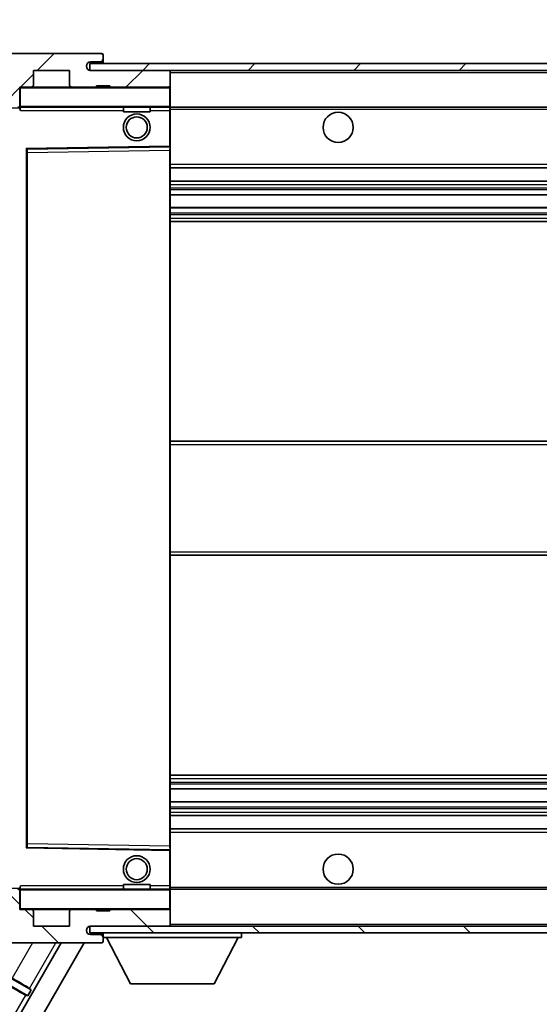
# Model space of a CAD drawing. Units: millimetres. Extents: x 0 to 8476, y 0 to 1686.
# Drawn here: x 3160 to 3237, y 737 to 884 of the extents above; entities that cross this region are included whole.
import ezdxf

# ---------------------------------------------------------------- set-up
doc = ezdxf.new("R2010")
doc.units = ezdxf.units.MM
doc.header["$LTSCALE"] = 6
doc.layers.get('Defpoints').update_dxf_attribs({"lineweight": 25})
for name, color, linetype, lineweight in [('Dimension (ISO)', 7, 'Continuous', 18), ('Hatch (ISO)', 1, 'Continuous', 18), ('Symbol (ISO)', 7, 'Continuous', 18), ('Visible (ISO)', 7, 'Continuous', 35), ('Visible Narrow (ISO)', 7, 'Continuous', 25)]:
    doc.layers.add(name, color=color, linetype=linetype, lineweight=lineweight)
doc.styles.add('Note Text (TK)', font='txt')
doc.dimstyles.new('Default - Method 1b (TK)', dxfattribs={"dimscale": 6, "dimtxt": 2.5, "dimasz": 2.5, "dimexe": 1, "dimexo": 1.5, "dimgap": 1, "dimtad": 1, "dimtoh": 1, "dimrnd": 1e-08, "dimdsep": 46, "dimtxsty": 'Note Text (TK)', "dimcen": 0.09, "dimdle": 5, "dimclrd": 100, "dimclre": 100, "dimclrt": 7, "dimadec": 1, "dimazin": 1, "dimtfac": 1, "dimtmove": 0, "dimatfit": 3, "dimfxl": 1, "dimtolj": 1, "dimlwd": -1, "dimlwe": -1, "dimarcsym": 0})
doc.dimstyles.new('Default - Method 1b (TK)$7', dxfattribs={"dimscale": 6, "dimtxt": 2.5, "dimasz": 2.5, "dimexe": 1, "dimexo": 1.5, "dimgap": 1, "dimtad": 1, "dimtoh": 1, "dimrnd": 1e-08, "dimdsep": 46, "dimtxsty": 'Note Text (TK)', "dimcen": 0.09, "dimdle": 5, "dimclrd": 100, "dimclre": 100, "dimclrt": 7, "dimadec": 1, "dimazin": 1, "dimtfac": 1, "dimtmove": 0, "dimatfit": 3, "dimfxl": 1, "dimtolj": 1, "dimlwd": -1, "dimlwe": -1, "dimarcsym": 0})
pattern_1 = [(45, (2305.25, -28), (-7.85772, 7.85772), [])]
pattern_2 = [(135.0002, (2305.25, -28), (-7.8577, -7.85775), [])]

# ---------------------------------------------------------------- blocks, each defined once
blk = doc.blocks.new('*D73')
at = {"layer": 'Defpoints', "color": 0}
for p in [(3157.63, 751.21), (3292.63, 751.31), (3292.63, 684.81)]:
    blk.add_point(p, dxfattribs=at)
at = {"layer": 'Dimension (ISO)', "color": 100}
for p, q in [((3157.63, 745.96), (3157.63, 681.31)), ((3292.63, 746.06), (3292.63, 681.31)), ((3166.38, 684.81), (3283.88, 684.81))]:
    blk.add_line(p, q, dxfattribs=at)
for points in [[(3166.38, 686.26), (3166.38, 683.35), (3157.63, 684.81)], [(3283.88, 686.26), (3283.88, 683.35), (3292.63, 684.81)]]:
    blk.add_solid(points, dxfattribs=at)
at = {"layer": 'Dimension (ISO)', "color": 7, "insert": (3158.71, 694.07), "char_height": 8.75, "attachment_point": 4, "style": 'Note Text (TK)'}
blk.add_mtext('\\A1;\\fＭＳ Ｐゴシック|b0|i0;\\H8.7500;有効寸法 / Max dim. 135', dxfattribs=at)
blk = doc.blocks.new('*D76')
at = {"layer": 'Defpoints', "color": 0}
for p in [(3155.63, 894.29), (3152.13, 874.71), (3155.63, 873.71)]:
    blk.add_point(p, dxfattribs=at)
at = {"layer": 'Dimension (ISO)', "color": 100}
for p, q in [((3152.13, 879.96), (3152.13, 897.79)), ((3155.63, 878.96), (3155.63, 897.79)), ((3143.38, 894.29), (3134.63, 894.29)), ((3152.13, 894.29), (3155.63, 894.29)), ((3164.38, 894.29), (3173.13, 894.29))]:
    blk.add_line(p, q, dxfattribs=at)
for points in [[(3143.38, 895.75), (3143.38, 892.83), (3152.13, 894.29)], [(3164.38, 895.75), (3164.38, 892.83), (3155.63, 894.29)]]:
    blk.add_solid(points, dxfattribs=at)
at = {"layer": 'Dimension (ISO)', "color": 7, "insert": (3146.87, 902.16), "char_height": 8.75, "attachment_point": 4, "style": 'Note Text (TK)'}
blk.add_mtext('\\A1;3.5', dxfattribs=at)

msp = doc.modelspace()

# ---------------------------------------------------------------- hatches: boundary and pattern name
at = {"layer": 'Hatch (ISO)'}
h = msp.add_hatch(dxfattribs=at)
h.set_pattern_fill('ANSI31', color=256, scale=88.9, style=0)
h.set_pattern_definition(pattern_1)
edge = h.paths.add_edge_path()
edge.add_ellipse((3159.4321, 871.0062), major_axis=(0, -0.3), ratio=1, start_angle=0, end_angle=90)
edge.add_line((3159.7321, 871.0062), (3159.7321, 873.7062))
edge.add_line((3159.7321, 873.7062), (3161.4321, 873.7062))
edge.add_ellipse((3161.4321, 874.0062), major_axis=(0, -0.3), ratio=1, start_angle=0, end_angle=90)
edge.add_line((3161.7321, 874.0062), (3161.7321, 876.2062))
edge.add_line((3161.7321, 876.2062), (3167.1321, 876.2062))
edge.add_line((3167.1321, 876.2062), (3167.1321, 874.0062))
edge.add_ellipse((3167.4321, 874.0062), major_axis=(-0.3, 0), ratio=1, start_angle=0, end_angle=90)
edge.add_line((3167.4321, 873.7062), (3171.1321, 873.7062))
edge.add_line((3171.1321, 873.7062), (3171.1321, 873.9062))
edge.add_line((3171.1321, 873.9062), (3173.1321, 873.9062))
edge.add_line((3173.1321, 873.9062), (3173.1321, 873.7062))
edge.add_line((3173.1321, 873.7062), (3181.8321, 873.7062))
edge.add_ellipse((3181.8321, 874.0062), major_axis=(0, -0.3), ratio=1, start_angle=0, end_angle=90)
edge.add_line((3182.1321, 874.0062), (3182.1321, 875.9062))
edge.add_ellipse((3181.8321, 875.9062), major_axis=(0.3, 0), ratio=1, start_angle=0, end_angle=90)
edge.add_line((3181.8321, 876.2062), (3170.2571, 876.2062))
edge.add_ellipse((3170.2571, 876.8312), major_axis=(0, -0.625), ratio=1, start_angle=348.463041, end_angle=360, ccw=False)
edge.add_ellipse((3170.2571, 876.8312), major_axis=(-0.125, -0.6124), ratio=1, start_angle=191.536959, end_angle=360, ccw=False)
edge.add_line((3170.2571, 877.4562), (3171.6321, 877.4562))
edge.add_ellipse((3171.6321, 877.9562), major_axis=(0, -0.5), ratio=1, start_angle=0, end_angle=90)
edge.add_line((3172.1321, 877.9562), (3172.1321, 878.4062))
edge.add_ellipse((3171.8321, 878.4062), major_axis=(0.3, 0), ratio=1, start_angle=0, end_angle=90)
edge.add_line((3171.8321, 878.7062), (3156.1321, 878.7062))
edge.add_ellipse((3156.1321, 874.7062), major_axis=(0, 4), ratio=1, start_angle=0, end_angle=90)
edge.add_line((3152.1321, 874.7062), (3152.1321, 871.7062))
edge.add_ellipse((3153.1321, 871.7062), major_axis=(-1, 0), ratio=1, start_angle=0, end_angle=90)
edge.add_line((3153.1321, 870.7062), (3155.2321, 870.7062))
edge.add_ellipse((3155.2321, 871.0062), major_axis=(0, -0.3), ratio=1, start_angle=0, end_angle=90)
edge.add_line((3155.5321, 871.0062), (3155.5321, 873.7062))
edge.add_line((3155.5321, 873.7062), (3155.6321, 873.7062))
edge.add_line((3155.6321, 873.7062), (3157.6321, 873.7062))
edge.add_line((3157.6321, 873.7062), (3157.7321, 873.7062))
edge.add_line((3157.7321, 873.7062), (3157.7321, 871.0062))
edge.add_ellipse((3158.0321, 871.0062), major_axis=(-0.3, 0), ratio=1, start_angle=0, end_angle=90)
edge.add_line((3158.0321, 870.7062), (3159.4321, 870.7062))
h = msp.add_hatch(dxfattribs=at)
h.set_pattern_fill('ANSI31', color=256, scale=88.9, style=0)
h.set_pattern_definition(pattern_1)
edge = h.paths.add_edge_path()
edge.add_line((3299.6321, 871.4562), (3294.6321, 871.4562))
edge.add_line((3294.6321, 871.4562), (3294.6321, 870.4562))
edge.add_line((3294.6321, 870.4562), (3299.6321, 870.4562))
edge.add_ellipse((3299.6321, 871.9562), major_axis=(0, -1.5), ratio=1, start_angle=0, end_angle=90)
edge.add_line((3301.1321, 871.9562), (3301.1321, 875.7062))
edge.add_ellipse((3299.6321, 875.7062), major_axis=(1.5, 0), ratio=1, start_angle=0, end_angle=90)
edge.add_line((3299.6321, 877.2062), (3170.1321, 877.2062))
edge.add_line((3170.1321, 877.2062), (3170.1321, 876.2188))
edge.add_line((3170.1321, 876.2188), (3170.1321, 876.2062))
edge.add_line((3170.1321, 876.2062), (3170.2571, 876.2062))
edge.add_line((3170.2571, 876.2062), (3181.8321, 876.2062))
edge.add_line((3181.8321, 876.2062), (3280.1321, 876.2062))
edge.add_line((3280.1321, 876.2062), (3286.0321, 876.2062))
edge.add_line((3286.0321, 876.2062), (3292.5321, 876.2062))
edge.add_line((3292.5321, 876.2062), (3299.1321, 876.2062))
edge.add_line((3299.1321, 876.2062), (3299.6321, 876.2062))
edge.add_ellipse((3299.6321, 875.7062), major_axis=(0, 0.5), ratio=1, start_angle=270, end_angle=360, ccw=False)
edge.add_line((3300.1321, 875.7062), (3300.1321, 871.9562))
edge.add_ellipse((3299.6321, 871.9562), major_axis=(0.5, 0), ratio=1, start_angle=270, end_angle=360, ccw=False)
h = msp.add_hatch(dxfattribs=at)
h.set_pattern_fill('ANSI31', color=256, scale=88.9, angle=90.00021, style=0)
h.set_pattern_definition(pattern_2)
edge = h.paths.add_edge_path()
edge.add_ellipse((3159.4321, 753.9062), major_axis=(0.3, 0), ratio=1, start_angle=0, end_angle=90)
edge.add_line((3159.4321, 754.2062), (3158.0321, 754.2062))
edge.add_ellipse((3158.0321, 753.9062), major_axis=(0, 0.3), ratio=1, start_angle=0, end_angle=90)
edge.add_line((3157.7321, 753.9062), (3157.7321, 751.2062))
edge.add_line((3157.7321, 751.2062), (3157.6321, 751.2062))
edge.add_line((3157.6321, 751.2062), (3155.6321, 751.2062))
edge.add_line((3155.6321, 751.2062), (3155.5321, 751.2062))
edge.add_line((3155.5321, 751.2062), (3155.5321, 753.9062))
edge.add_ellipse((3155.2321, 753.9062), major_axis=(0.3, 0), ratio=1, start_angle=0, end_angle=90)
edge.add_line((3155.2321, 754.2062), (3153.1321, 754.2062))
edge.add_ellipse((3153.1321, 753.2062), major_axis=(0, 1), ratio=1, start_angle=0, end_angle=90)
edge.add_line((3152.1321, 753.2062), (3152.1321, 750.2062))
edge.add_ellipse((3156.1321, 750.2062), major_axis=(-4, 0), ratio=1, start_angle=0, end_angle=90)
edge.add_line((3156.1321, 746.2062), (3171.8321, 746.2062))
edge.add_ellipse((3171.8321, 746.5062), major_axis=(0, -0.3), ratio=1, start_angle=0, end_angle=90)
edge.add_line((3172.1321, 746.5062), (3172.1321, 746.9562))
edge.add_ellipse((3171.6321, 746.9562), major_axis=(0.5, 0), ratio=1, start_angle=0, end_angle=90)
edge.add_line((3171.6321, 747.4562), (3170.2571, 747.4562))
edge.add_ellipse((3170.2571, 748.0812), major_axis=(0, -0.625), ratio=1, start_angle=191.536959, end_angle=360, ccw=False)
edge.add_ellipse((3170.2571, 748.0812), major_axis=(-0.125, 0.6124), ratio=1, start_angle=348.463041, end_angle=360, ccw=False)
edge.add_line((3170.2571, 748.7062), (3181.8321, 748.7062))
edge.add_ellipse((3181.8321, 749.0062), major_axis=(0, -0.3), ratio=1, start_angle=0, end_angle=90)
edge.add_line((3182.1321, 749.0062), (3182.1321, 750.9062))
edge.add_ellipse((3181.8321, 750.9062), major_axis=(0.3, 0), ratio=1, start_angle=0, end_angle=90)
edge.add_line((3181.8321, 751.2062), (3173.1321, 751.2062))
edge.add_line((3173.1321, 751.2062), (3173.1321, 751.0062))
edge.add_line((3173.1321, 751.0062), (3171.1321, 751.0062))
edge.add_line((3171.1321, 751.0062), (3171.1321, 751.2062))
edge.add_line((3171.1321, 751.2062), (3167.4321, 751.2062))
edge.add_ellipse((3167.4321, 750.9062), major_axis=(0, 0.3), ratio=1, start_angle=0, end_angle=90)
edge.add_line((3167.1321, 750.9062), (3167.1321, 748.7062))
edge.add_line((3167.1321, 748.7062), (3161.7321, 748.7062))
edge.add_line((3161.7321, 748.7062), (3161.7321, 750.9062))
edge.add_ellipse((3161.4321, 750.9062), major_axis=(0.3, 0), ratio=1, start_angle=0, end_angle=90)
edge.add_line((3161.4321, 751.2062), (3159.7321, 751.2062))
edge.add_line((3159.7321, 751.2062), (3159.7321, 753.9062))
h = msp.add_hatch(dxfattribs=at)
h.set_pattern_fill('ANSI31', color=256, scale=88.9, angle=90.00021, style=0)
h.set_pattern_definition(pattern_2)
edge = h.paths.add_edge_path()
edge.add_line((3294.6321, 753.4562), (3299.6321, 753.4562))
edge.add_ellipse((3299.6321, 752.9562), major_axis=(0, 0.5), ratio=1, start_angle=270, end_angle=360, ccw=False)
edge.add_line((3300.1321, 752.9562), (3300.1321, 749.2062))
edge.add_ellipse((3299.6321, 749.2062), major_axis=(0.5, 0), ratio=1, start_angle=270, end_angle=360, ccw=False)
edge.add_line((3299.6321, 748.7062), (3299.1321, 748.7062))
edge.add_line((3299.1321, 748.7062), (3292.5321, 748.7062))
edge.add_line((3292.5321, 748.7062), (3286.0321, 748.7062))
edge.add_line((3286.0321, 748.7062), (3280.1321, 748.7062))
edge.add_line((3280.1321, 748.7062), (3181.8321, 748.7062))
edge.add_line((3181.8321, 748.7062), (3170.2571, 748.7062))
edge.add_line((3170.2571, 748.7062), (3170.1321, 748.7062))
edge.add_line((3170.1321, 748.7062), (3170.1321, 748.6935))
edge.add_line((3170.1321, 748.6935), (3170.1321, 747.7062))
edge.add_line((3170.1321, 747.7062), (3299.6321, 747.7062))
edge.add_ellipse((3299.6321, 749.2062), major_axis=(0, -1.5), ratio=1, start_angle=0, end_angle=90)
edge.add_line((3301.1321, 749.2062), (3301.1321, 752.9562))
edge.add_ellipse((3299.6321, 752.9562), major_axis=(1.5, 0), ratio=1, start_angle=0, end_angle=90)
edge.add_line((3299.6321, 754.4562), (3294.6321, 754.4562))
edge.add_line((3294.6321, 754.4562), (3294.6321, 753.4562))

# ---------------------------------------------------------------- linework, layer by layer
at = {"layer": 'Visible (ISO)'}
for p, q in [((3171.8321, 878.7062), (3156.1321, 878.7062)), ((3171.8321, 878.7062), (3171.8821, 878.7062)), ((3299.6321, 877.2062), (3170.1321, 877.2062)), ((3170.1321, 877.2062), (3170.1321, 876.2062)), ((3170.2571, 877.4562), (3171.6321, 877.4562)), ((3171.6321, 877.4562), (3171.8821, 877.4562)), ((3172.127, 878.5062), (3172.1149, 878.5062)), ((3172.1321, 878.4562), (3172.1321, 878.4062)), ((3172.1321, 877.9562), (3172.1321, 878.4062)), ((3172.1321, 877.7062), (3172.1321, 877.9562)), ((3172.1321, 877.2062), (3172.1321, 877.7062)), ((3161.7321, 874.0062), (3161.7321, 876.2062)), ((3161.7321, 876.2062), (3167.1321, 876.2062)), ((3167.1321, 876.2062), (3167.1321, 874.0062)), ((3170.1321, 876.2062), (3299.6321, 876.2062)), ((3181.8321, 876.2062), (3170.2571, 876.2062)), ((3182.1321, 875.9062), (3182.1321, 876.2062)), ((3182.1321, 874.0062), (3182.1321, 875.9062)), ((3159.7321, 871.0062), (3159.7321, 873.7062)), ((3159.7321, 873.7062), (3161.4321, 873.7062)), ((3167.4321, 873.7062), (3161.4321, 873.7062)), ((3167.4321, 873.7062), (3171.1321, 873.7062)), ((3171.1321, 873.7062), (3171.1321, 873.9062)), ((3171.1321, 873.9062), (3173.1321, 873.9062)), ((3173.1321, 873.7062), (3171.1321, 873.7062)), ((3173.1321, 873.9062), (3173.1321, 873.7062)), ((3173.1321, 873.7062), (3181.8321, 873.7062)), ((3182.0321, 873.7062), (3181.8321, 873.7062)), ((3182.1321, 873.6062), (3182.1321, 874.0062)), ((3182.1321, 870.8062), (3182.1321, 873.6062)), ((3159.7321, 870.7062), (3159.4321, 870.7062)), ((3159.7321, 871.0062), (3159.7321, 870.8062)), ((3159.7321, 870.8062), (3159.7321, 870.5378)), ((3159.8321, 870.7062), (3182.0321, 870.7062)), ((3175.1321, 870.7062), (3175.1321, 870.0062)), ((3179.1321, 870.0062), (3175.1321, 870.0062)), ((3179.1321, 870.7062), (3179.1321, 870.0062)), ((3182.1321, 870.2062), (3182.1321, 870.8062)), ((3182.1321, 870.7062), (3280.1321, 870.7062)), ((3182.1321, 864.9045), (3182.1321, 870.2062)), ((3160.7321, 760.5545), (3160.7321, 864.3578)), ((3160.8305, 864.4578), (3182.0337, 864.8045)), ((3182.1321, 864.3045), (3182.1321, 864.9045)), ((3182.1321, 760.6079), (3182.1321, 864.3045)), ((3182.1321, 861.7062), (3292.6321, 861.7062)), ((3182.1321, 859.7062), (3292.6321, 859.7062)), ((3182.1321, 857.6609), (3292.6321, 857.6609)), ((3182.1321, 855.7513), (3292.6321, 855.7513)), ((3182.1321, 853.7062), (3292.6321, 853.7062)), ((3182.1321, 820.9562), (3292.6321, 820.9562)), ((3182.1321, 803.9562), (3292.6321, 803.9562)), ((3182.1321, 771.2062), (3292.6321, 771.2062)), ((3182.1321, 769.161), (3292.6321, 769.161)), ((3182.1321, 767.2514), (3292.6321, 767.2514)), ((3182.1321, 765.2062), (3292.6321, 765.2062)), ((3182.1321, 763.2062), (3292.6321, 763.2062)), ((3182.0337, 760.1078), (3160.8305, 760.4545)), ((3182.1321, 760.0078), (3182.1321, 760.6079)), ((3182.1321, 754.7062), (3182.1321, 760.0078)), ((3159.4321, 754.2062), (3159.7321, 754.2062)), ((3159.7321, 754.3745), (3159.7321, 754.1062)), ((3159.7321, 754.1062), (3159.7321, 753.9062)), ((3182.0321, 754.2062), (3159.8321, 754.2062)), ((3175.1321, 754.9062), (3179.1321, 754.9062)), ((3175.1321, 754.2062), (3175.1321, 754.9062)), ((3179.1321, 754.2062), (3179.1321, 754.9062)), ((3182.1321, 754.1062), (3182.1321, 754.7062)), ((3182.1321, 754.2062), (3280.1321, 754.2062)), ((3182.1321, 751.3062), (3182.1321, 754.1062)), ((3159.7321, 751.2062), (3159.7321, 753.9062)), ((3161.4321, 751.2062), (3159.7321, 751.2062)), ((3161.4321, 751.2062), (3167.4321, 751.2062)), ((3171.1321, 751.2062), (3167.4321, 751.2062)), ((3171.1321, 751.0062), (3171.1321, 751.2062)), ((3171.1321, 751.2062), (3173.1321, 751.2062)), ((3173.1321, 751.0062), (3171.1321, 751.0062)), ((3181.8321, 751.2062), (3173.1321, 751.2062)), ((3173.1321, 751.2062), (3173.1321, 751.0062)), ((3181.8321, 751.2062), (3182.0321, 751.2062)), ((3182.1321, 750.9062), (3182.1321, 751.3062)), ((3161.7321, 748.7062), (3161.7321, 750.9062)), ((3167.1321, 750.9062), (3167.1321, 748.7062)), ((3182.1321, 749.0062), (3182.1321, 750.9062)), ((3167.1321, 748.7062), (3161.7321, 748.7062)), ((3299.6321, 748.7062), (3170.1321, 748.7062)), ((3170.1321, 748.7062), (3170.1321, 747.7062)), ((3170.2571, 748.7062), (3181.8321, 748.7062)), ((3182.1321, 748.8062), (3182.1321, 749.0062)), ((3170.1321, 747.7062), (3299.6321, 747.7062)), ((3171.6321, 747.4562), (3170.2571, 747.4562)), ((3171.8821, 747.4562), (3171.6321, 747.4562)), ((3172.1321, 747.7062), (3172.1321, 747.0062)), ((3172.1321, 746.9562), (3172.1321, 747.0062)), ((3172.1321, 747.0062), (3192.7321, 747.0062)), ((3172.1321, 746.5062), (3172.1321, 746.9562)), ((3176.1821, 740.1062), (3172.6321, 747.0062)), ((3188.6821, 740.1062), (3192.2321, 747.0062)), ((3192.7321, 747.7062), (3192.7321, 747.0062)), ((3165.8523, 746.2062), (3140.1603, 701.7064)), ((3169.3164, 746.2062), (3141.473, 697.98)), ((3156.1321, 746.2062), (3171.8321, 746.2062)), ((3171.8821, 746.2062), (3171.8321, 746.2062)), ((3172.1149, 746.4062), (3172.127, 746.4062)), ((3172.1321, 746.5062), (3172.1321, 746.4562)), ((3153.4151, 742.6643), (3160.8987, 738.3437)), ((3161.3987, 739.2097), (3153.9151, 743.5303)), ((3161.1465, 739.4311), (3161.3987, 739.2097)), ((3176.1821, 740.1062), (3188.6821, 740.1062)), ((3160.8987, 738.3437), (3160.5809, 738.4513)), ((3161.3987, 739.2097), (3160.8987, 738.3437))]:
    msp.add_line(p, q, dxfattribs=at)
for centre, radius in [((3207.1321, 867.7062), 2.25), ((3177.1321, 867.7062), 2), ((3177.1321, 867.7062), 1.5706), ((3177.1321, 757.2062), 2), ((3177.1321, 757.2062), 1.5706), ((3207.1321, 757.2062), 2.25)]:
    msp.add_circle(centre, radius, dxfattribs=at)
for centre, radius, start, end in [((3171.8321, 878.4062), 0.3, 0, 90), ((3171.8821, 878.4562), 0.25, 11.536959, 90), ((3170.2571, 876.8312), 0.625, 90, 270), ((3171.6321, 877.9562), 0.5, 270, 0), ((3171.8821, 877.7062), 0.25, 270, 0), ((3181.8321, 875.9062), 0.3, 0, 90), ((3159.8321, 873.6062), 0.1, 90, 180), ((3161.4321, 874.0062), 0.3, 270, 0), ((3167.4321, 874.0062), 0.3, 180, 270), ((3181.8321, 874.0062), 0.3, 270, 0), ((3182.0321, 873.6062), 0.1, 0, 90), ((3159.4321, 871.0062), 0.3, 270, 0), ((3159.8321, 870.8062), 0.1, 180, 270), ((3182.0321, 870.8062), 0.1, 270, 0), ((3160.8321, 864.3578), 0.1, 90.936997, 180), ((3182.0321, 864.9045), 0.1, 270.936997, 0), ((3160.8321, 760.5545), 0.1, 180, 269.063003), ((3182.0321, 760.0078), 0.1, 0, 89.063003), ((3159.4321, 753.9062), 0.3, 0, 90), ((3159.8321, 754.1062), 0.1, 90, 180), ((3182.0321, 754.1062), 0.1, 0, 90), ((3159.8321, 751.3062), 0.1, 180, 270), ((3161.4321, 750.9062), 0.3, 0, 90), ((3167.4321, 750.9062), 0.3, 90, 180), ((3181.8321, 750.9062), 0.3, 0, 90), ((3182.0321, 751.3062), 0.1, 270, 0), ((3170.2571, 748.0812), 0.625, 90, 270), ((3181.8321, 749.0062), 0.3, 270, 0), ((3182.0321, 748.8062), 0.1, 270, 0), ((3171.6321, 746.9562), 0.5, 0, 90), ((3171.8821, 747.2062), 0.25, 0, 90), ((3171.8321, 746.5062), 0.3, 270, 0), ((3171.8821, 746.4562), 0.25, 270, 348.463041)]:
    msp.add_arc(centre, radius, start, end, dxfattribs=at)
for centre, major_axis, start_param, end_param in [((3158.5561, 740.9214), (-2.5981, 1.5), 3.22885957, 4.71238898), ((3157.995, 739.9496), (2.5981, -1.5), 4.71238898, 6.1959193)]:
    msp.add_ellipse(centre, major_axis=major_axis, ratio=0.01745506, start_param=start_param, end_param=end_param, dxfattribs=at)
for points, knots in [([(3172.1321, 878.4562), (3172.1321, 878.4661), (3172.1315, 878.4748), (3172.1291, 878.498), (3172.127, 878.5062), (3172.127, 878.5062)], [0.0412271589, 0.0412271589, 0.0412271589, 0.0412271589, 0.0460164086, 0.0460164086, 0.0567710401, 0.0567710401, 0.0567710401, 0.0567710401]), ([(3172.127, 746.4062), (3172.127, 746.4062), (3172.1291, 746.4143), (3172.1315, 746.4376), (3172.1321, 746.4462), (3172.1321, 746.4562)], [0.1703131202, 0.1703131202, 0.1703131202, 0.1703131202, 0.1810677517, 0.1810677517, 0.1858570013, 0.1858570013, 0.1858570013, 0.1858570013])]:
    msp.add_open_spline(points, degree=3, knots=knots, dxfattribs=at)
for points in [[(3159.8321, 870.2062), (3159.787, 870.3069), (3159.7321, 870.4274), (3159.7321, 870.5378)], [(3159.7321, 754.3745), (3159.7321, 754.4849), (3159.787, 754.6054), (3159.8321, 754.7062)]]:
    msp.add_open_spline(points, degree=3, dxfattribs=at)
at = {"layer": 'Visible Narrow (ISO)'}
for p, q in [((3171.8821, 877.4562), (3171.8821, 877.2062)), ((3182.0321, 876.2062), (3182.0321, 876.1298)), ((3182.1321, 875.9062), (3279.6738, 875.9062)), ((3159.8321, 873.6062), (3159.7321, 873.6062)), ((3159.8321, 873.7062), (3159.8321, 873.6062)), ((3159.8321, 870.8062), (3159.8321, 873.6062)), ((3159.8321, 873.6062), (3182.0321, 873.6062)), ((3182.0321, 873.7825), (3182.0321, 873.7062)), ((3182.0321, 873.7062), (3182.0321, 873.6062)), ((3182.0321, 873.6062), (3182.0321, 870.8062)), ((3182.1321, 873.6062), (3182.0321, 873.6062)), ((3157.8321, 870.6062), (3159.7321, 870.6062)), ((3159.7321, 870.8062), (3159.8321, 870.8062)), ((3159.8321, 870.8062), (3159.8321, 870.7062)), ((3182.0321, 870.8062), (3159.8321, 870.8062)), ((3159.8321, 870.2062), (3159.8321, 870.7062)), ((3159.8321, 870.2062), (3175.1321, 870.2062)), ((3179.1321, 870.2062), (3182.0321, 870.2062)), ((3182.0321, 870.7062), (3182.0321, 870.8062)), ((3182.0321, 870.8062), (3182.1321, 870.8062)), ((3182.0321, 870.7062), (3182.0321, 870.2062)), ((3182.1321, 870.2062), (3182.0321, 870.2062)), ((3182.0321, 870.2062), (3182.0321, 864.9045)), ((3182.1321, 870.4062), (3284.1766, 870.4062)), ((3182.0321, 864.9045), (3160.6321, 864.5545)), ((3160.6321, 864.5545), (3160.6321, 760.3578)), ((3160.6321, 864.5545), (3160.8305, 864.4578)), ((3160.7321, 864.3578), (3160.6321, 864.5545)), ((3160.8321, 863.9577), (3160.7321, 863.9577)), ((3160.8321, 863.9577), (3160.8305, 864.4578)), ((3160.8321, 863.9577), (3182.0321, 864.3045)), ((3160.8321, 760.9546), (3160.8321, 863.9577)), ((3182.1321, 864.9045), (3182.0321, 864.9045)), ((3182.0337, 864.8045), (3182.0321, 864.9045)), ((3182.0337, 864.8045), (3182.0321, 864.3045)), ((3182.1321, 864.3045), (3182.0321, 864.3045)), ((3182.0321, 864.3045), (3182.0321, 760.6079)), ((3182.1321, 862.2062), (3292.6321, 862.2062)), ((3182.1321, 859.2062), (3292.6321, 859.2062)), ((3182.1321, 858.696), (3292.6321, 858.696)), ((3182.1321, 858.4362), (3292.6321, 858.4362)), ((3182.1321, 857.7011), (3292.6321, 857.7011)), ((3182.1321, 855.7129), (3292.6321, 855.7129)), ((3182.1321, 854.9979), (3292.6321, 854.9979)), ((3182.1321, 854.7363), (3292.6321, 854.7363)), ((3182.1321, 854.2062), (3292.6321, 854.2062)), ((3182.1321, 820.4562), (3292.6321, 820.4562)), ((3182.1321, 804.4562), (3292.6321, 804.4562)), ((3182.1321, 770.7062), (3292.6321, 770.7062)), ((3182.1321, 770.176), (3292.6321, 770.176)), ((3182.1321, 769.9144), (3292.6321, 769.9144)), ((3182.1321, 769.1994), (3292.6321, 769.1994)), ((3182.1321, 767.2112), (3292.6321, 767.2112)), ((3182.1321, 766.4761), (3292.6321, 766.4761)), ((3182.1321, 766.2163), (3292.6321, 766.2163)), ((3182.1321, 765.7062), (3292.6321, 765.7062)), ((3182.1321, 762.7062), (3292.6321, 762.7062)), ((3160.6321, 760.3578), (3160.7321, 760.5545)), ((3160.8305, 760.4545), (3160.6321, 760.3578)), ((3160.6321, 760.3578), (3182.0321, 760.0078)), ((3160.8321, 760.9546), (3160.7321, 760.9546)), ((3160.8305, 760.4545), (3160.8321, 760.9546)), ((3182.0321, 760.6079), (3160.8321, 760.9546)), ((3182.1321, 760.6079), (3182.0321, 760.6079)), ((3182.0321, 760.6079), (3182.0337, 760.1078)), ((3182.0321, 760.0078), (3182.0337, 760.1078)), ((3182.0321, 760.0078), (3182.1321, 760.0078)), ((3182.0321, 760.0078), (3182.0321, 754.7062)), ((3159.7321, 754.3062), (3157.8321, 754.3062)), ((3159.8321, 754.1062), (3159.7321, 754.1062)), ((3159.8321, 754.2062), (3159.8321, 754.7062)), ((3175.1321, 754.7062), (3159.8321, 754.7062)), ((3159.8321, 754.2062), (3159.8321, 754.1062)), ((3159.8321, 751.3062), (3159.8321, 754.1062)), ((3159.8321, 754.1062), (3182.0321, 754.1062)), ((3182.0321, 754.7062), (3179.1321, 754.7062)), ((3182.1321, 754.7062), (3182.0321, 754.7062)), ((3182.0321, 754.7062), (3182.0321, 754.2062)), ((3182.0321, 754.2062), (3182.0321, 754.1062)), ((3182.0321, 754.1062), (3182.0321, 751.3062)), ((3182.1321, 754.1062), (3182.0321, 754.1062)), ((3182.1321, 754.5062), (3284.1766, 754.5062)), ((3159.7321, 751.3062), (3159.8321, 751.3062)), ((3159.8321, 751.3062), (3159.8321, 751.2062)), ((3182.0321, 751.3062), (3159.8321, 751.3062)), ((3182.0321, 751.2062), (3182.0321, 751.3062)), ((3182.0321, 751.3062), (3182.1321, 751.3062)), ((3182.0321, 751.2062), (3182.0321, 751.1298)), ((3182.0321, 748.7825), (3182.0321, 748.7062)), ((3182.1321, 749.0062), (3279.6738, 749.0062)), ((3171.8821, 747.7062), (3171.8821, 747.4562)), ((3161.6072, 746.2062), (3158.5822, 740.9668)), ((3161.1465, 739.4311), (3165.0581, 746.2062)), ((3151.5465, 722.8034), (3160.5809, 738.4513))]:
    msp.add_line(p, q, dxfattribs=at)

# ---------------------------------------------------------------- dimensions: what is measured, and where the dimension line sits
at = {"layer": 'Dimension (ISO)', "color": 100}
dim = msp.add_linear_dim(base=(3155.6321, 894.2868), p1=(3152.1321, 874.7062), p2=(3155.6321, 873.7062), angle=180, dimstyle='Default - Method 1b (TK)', override={"dimscale": 0, "dimtxt": 8.75, "dimasz": 8.75, "dimexe": 3.5, "dimexo": 5.25, "dimgap": 3.5, "dimtoh": 0, "dimdec": 2, "dimcen": 0.315, "dimtol": 0, "dimlim": 0, "dimtp": 0, "dimtm": 0, "dimtdec": 2, "dimtofl": 1, "dimatfit": 1}, dxfattribs=at)
dim.commit()
dim.dimension.update_dxf_attribs({"geometry": '*D76', "text_midpoint": (3153.8821, 894.2868), "dimtype": 160})
dim = msp.add_linear_dim(base=(3292.6321, 684.8062), p1=(3157.6321, 751.2062), p2=(3292.6321, 751.3062), text='\\fＭＳ Ｐゴシック|b0|i0;\\H8.7500;有効寸法 / Max dim. <>', dimstyle='Default - Method 1b (TK)', override={"dimscale": 0, "dimtxt": 8.75, "dimasz": 8.75, "dimexe": 3.5, "dimexo": 5.25, "dimgap": 3.5, "dimtoh": 0, "dimdec": 2, "dimcen": 0.315, "dimtol": 0, "dimlim": 0, "dimtp": 0, "dimtm": 0, "dimtdec": 2, "dimtofl": 0, "dimatfit": 1}, dxfattribs=at)
dim.commit()
dim.dimension.update_dxf_attribs({"geometry": '*D73', "text_midpoint": (3225.1321, 684.8062), "dimtype": 160})

# ---------------------------------------------------------------- leaders
at = {"layer": 'Symbol (ISO)', "color": 100, "annotation_type": 0, "has_hookline": 1, "hookline_direction": 1, "text_width": 148.4517}
msp.add_leader([(3281.5956, 874.9883), (3246.2859, 936.4605), (3237.5359, 936.4605)], dimstyle='Default - Method 1b (TK)$7', override={"dimscale": 0, "dimtxt": 8.75, "dimasz": 8.75, "dimgap": 0, "dimtad": 1}, dxfattribs=at)

doc.saveas('drawing.dxf')
